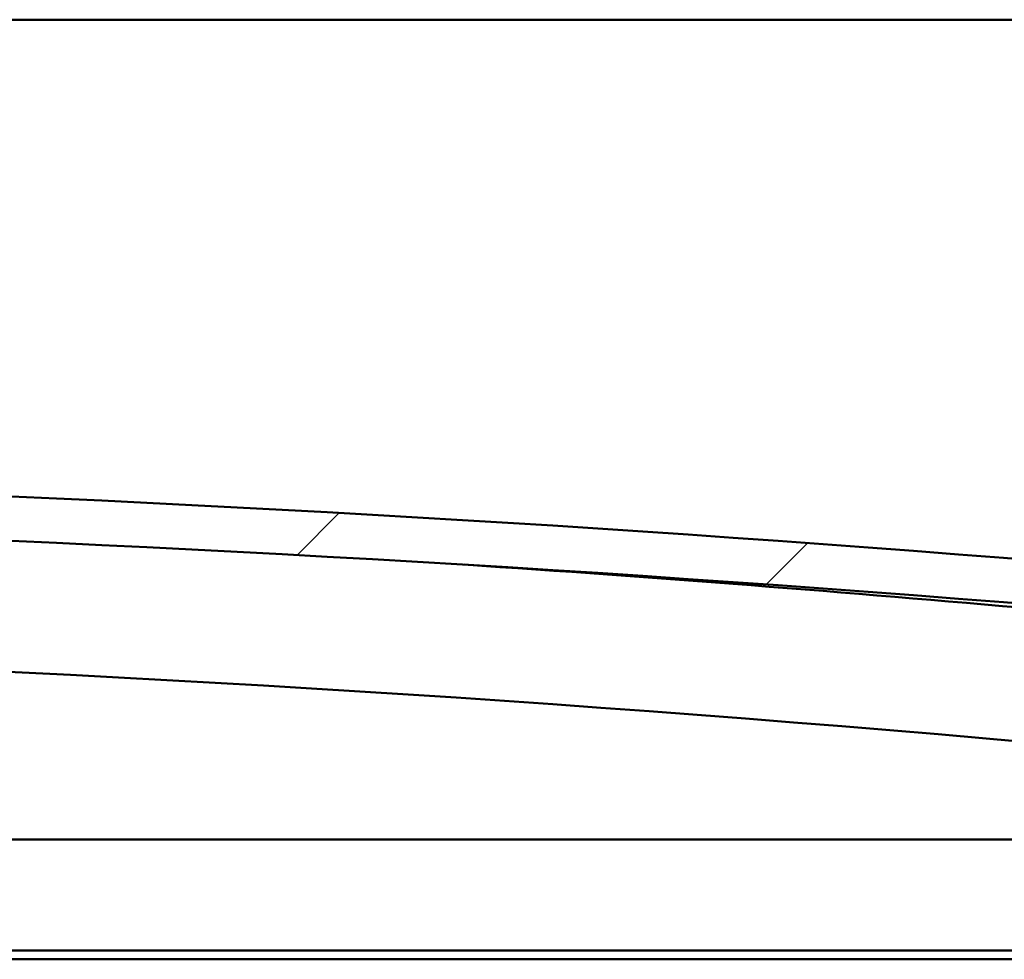
# Model space of a CAD drawing. Units: millimetres. Extents: x -6400 to 24551, y 2995 to 8837.
# Drawn here: x 5994 to 6215, y 7424 to 7636 of the extents above; entities that cross this region are included whole.
import ezdxf

# ---------------------------------------------------------------- set-up
doc = ezdxf.new("R2010")
doc.units = ezdxf.units.MM
doc.header["$LTSCALE"] = 25
doc.layers.add('Hatch (ISO)', color=7, linetype='Continuous', lineweight=18)
doc.layers.add('Visible (ISO)', color=7, linetype='Continuous', lineweight=50)

msp = doc.modelspace()

# ---------------------------------------------------------------- hatches: boundary and pattern name
at = {"layer": 'Hatch (ISO)'}
h = msp.add_hatch(dxfattribs=at)
h.set_pattern_fill('ANSI31', color=256, scale=635, style=0)
h.set_pattern_definition([(45, (0, 0), (-56.12660075668222, 56.12660075668222), [])])
edge = h.paths.add_edge_path()
edge.add_line((6357.058536923237, 7491.864588474154), (6387.058536923237, 7491.86458847415))
edge.add_line((6387.058536923237, 7491.86458847415), (6387.058536923229, 7501.86458847415))
edge.add_line((6387.05853692323, 7501.86458847415), (6357.05853692323, 7501.864588474158))
edge.add_ellipse((5707.058536922618, 1116.849436958923), major_axis=(650.000000000611, 6385.015151515228), ratio=1, start_angle=0, end_angle=11.6254691919302)
edge.add_line((5057.058536923231, 7501.864588474277), (5027.05853692323, 7501.864588474148))
edge.add_line((5027.05853692323, 7501.864588474149), (5027.058536923249, 7491.864588474281))
edge.add_line((5027.058536923249, 7491.864588474281), (5057.058536923229, 7491.864588474278))
edge.add_ellipse((5707.058536922619, 1106.849436958981), major_axis=(-649.9999999993911, 6385.015151515297), ratio=1, start_angle=348.37453080806966, end_angle=360, ccw=False)
h = msp.add_hatch(dxfattribs=at)
h.set_pattern_fill('ANSI31', color=256, scale=635, angle=90.00021045915, style=0)
h.set_pattern_definition([(135.00021045915, (0, 0), (-56.12639459178696, -56.12680692082017), [])])
edge = h.paths.add_edge_path()
edge.add_line((6352.158536922793, 7489.864588474425), (6353.058536923021, 7489.864588474425))
edge.add_line((6353.058536923021, 7489.864588474425), (6366.958536922793, 7489.864588474425))
edge.add_ellipse((6366.958536922794, 7489.964588474424), major_axis=(-5.551115123118188e-15, -0.09999999999986321), ratio=1, start_angle=0, end_angle=90.00000000008457)
edge.add_line((6367.058536922795, 7489.964588474424), (6367.058536922794, 7491.569751277861))
edge.add_ellipse((6366.958536922793, 7491.569751277862), major_axis=(0.09999999999990912, -2.378541807954773e-13), ratio=1, start_angle=1.769915069140818e-10, end_angle=86.98357553512152)
edge.add_ellipse((6359.558536922786, 7351.139588474421), major_axis=(7.405262222230094, 140.5300242525448), ratio=1, start_angle=0, end_angle=6.032848930038763)
edge.add_ellipse((6352.158536922793, 7491.569751277862), major_axis=(-0.005262222222194314, 0.09986144910444092), ratio=1, start_angle=1.053399710500717e-10, end_angle=86.98357553511188)
edge.add_line((6352.058536922794, 7491.569751277862), (6352.058536922794, 7489.964588474426))
edge.add_ellipse((6352.158536922794, 7489.964588474424), major_axis=(-0.09999999999990916, 1.422750806055845e-13), ratio=1, start_angle=0, end_angle=89.99999999975583)
edge = h.paths.add_edge_path(flags=0)
edge.add_line((6353.058536922793, 7490.550176913506), (6353.058536922793, 7490.650176913507))
edge.add_ellipse((6359.558536922782, 7279.450176913499), major_axis=(-6.499999999988323, 211.2000000000068), ratio=1, start_angle=356.47438401367145, end_angle=360, ccw=False)
edge.add_line((6366.058536922794, 7490.650176913506), (6366.058536922793, 7490.550176913505))
edge.add_line((6366.058536922794, 7490.550176913506), (6353.058536922794, 7490.550176913507))
edge = h.paths.add_edge_path()
edge.add_ellipse((5054.558536922786, 7351.139588474491), major_axis=(7.405262222230095, 140.5300242525475), ratio=1, start_angle=5.28868214931557e-14, end_angle=6.032848930038603)
edge.add_ellipse((5047.158536922793, 7491.569751277934), major_axis=(-0.005262222222220678, 0.09986144910467598), ratio=1, start_angle=0, end_angle=86.98357553498171)
edge.add_line((5047.058536922793, 7491.569751277934), (5047.058536922793, 7489.964588474498))
edge.add_ellipse((5047.158536922793, 7489.964588474497), major_axis=(-0.1, 5.545564008002656e-15), ratio=1, start_angle=0, end_angle=90.00000000000315)
edge.add_line((5047.158536922793, 7489.864588474496), (5061.058536922805, 7489.864588474496))
edge.add_line((5061.058536922805, 7489.864588474496), (5061.958536922793, 7489.864588474497))
edge.add_ellipse((5061.958536922793, 7489.964588474496), major_axis=(-7.77156117237618e-15, -0.1000000000000011), ratio=1, start_angle=0, end_angle=90.00000000000448)
edge.add_line((5062.058536922793, 7489.964588474496), (5062.058536922793, 7491.569751277933))
edge.add_ellipse((5061.958536922793, 7491.569751277933), major_axis=(0.1000000000000113, 1.393329895904728e-15), ratio=1, start_angle=8.062388062049274e-11, end_angle=86.98357553515645)
edge = h.paths.add_edge_path(flags=0)
edge.add_ellipse((5054.558536922782, 7279.450176913566), major_axis=(-6.499999999988396, 211.2000000000123), ratio=1, start_angle=356.4743840136716, end_angle=360)
edge.add_line((5048.058536922794, 7490.650176913578), (5048.058536922794, 7490.550176913579))
edge.add_line((5048.058536922794, 7490.550176913579), (5061.058536922794, 7490.550176913578))
edge.add_line((5061.058536922794, 7490.550176913578), (5061.058536922794, 7490.650176913578))

# ---------------------------------------------------------------- linework, layer by layer
at = {"layer": 'Visible (ISO)'}
for p, q in [((7782.058536922911, 7635.864588474349), (5082.058536922792, 7635.864588474515)), ((5632.95237560205, 7451.364588474469), (6332.05853692275, 7451.364588474424)), ((6333.658536922749, 7426.364588474426), (5623.044423519678, 7426.36458847447)), ((6302.058536922736, 7424.364588474408), (5622.251787353081, 7424.364588474451))]:
    msp.add_line(p, q, dxfattribs=at)
for centre, radius, start, end in [((5707.058536922557, 1116.849436958068), 6418.015151516312, 84.1872654040345, 95.81273459596457), ((5707.058536922559, 1106.849436958123), 6418.01515151631, 84.18726540403422, 95.81273459596444), ((5707.058536922606, 1699.925919860198), 5826.124999999849, 83.64385634276942, 86.19551729379302), ((5707.058536922538, 1699.925919859405), 5796.125000000645, 83.61082106977426, 90.49641445882399)]:
    msp.add_arc(centre, radius, start, end, dxfattribs=at)

doc.saveas('drawing.dxf')
